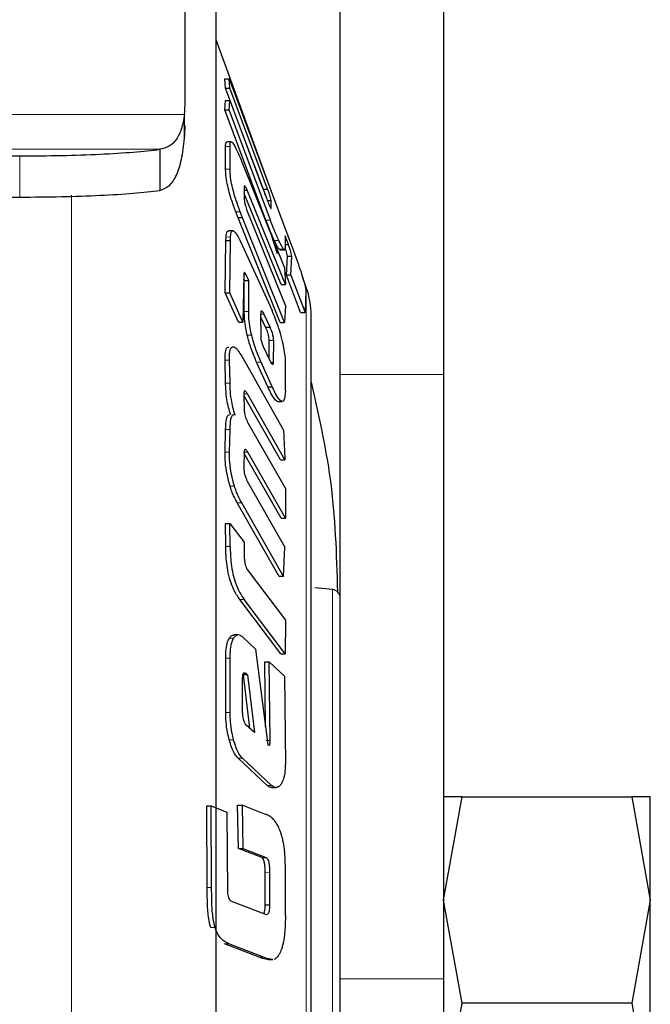
# Model space of a CAD drawing. Units: millimetres. Extents: x 0 to 210, y 0 to 297.
# Drawn here: x 59 to 60, y 232 to 234 of the extents above; entities that cross this region are included whole.
import ezdxf

# ---------------------------------------------------------------- set-up
doc = ezdxf.new("R2010")
doc.units = ezdxf.units.MM

msp = doc.modelspace()

# ---------------------------------------------------------------- linework, layer by layer
at = {"color": 7, "linetype": 'Continuous', "lineweight": 25}
for p, q in [((59.38852, 233.17459), (59.38852, 234.33423)), ((59.51352, 234.33423), (59.51352, 233.17459)), ((59.20102, 233.50501), (59.20102, 233.69391)), ((59.30613, 233.39403), (59.23852, 233.57997)), ((59.24975, 233.52125), (59.24897, 233.53261)), ((59.24897, 233.53261), (59.25429, 233.53261)), ((59.25507, 233.52125), (59.25429, 233.53261)), ((59.25429, 233.53261), (59.32784, 233.33599)), ((59.2955, 233.39923), (59.24975, 233.52125)), ((59.24975, 233.52125), (59.25507, 233.52125)), ((59.30082, 233.39923), (59.25507, 233.52125)), ((59.24893, 233.49509), (59.24974, 233.50651)), ((59.24974, 233.50651), (59.25506, 233.50651)), ((59.25425, 233.49509), (59.25506, 233.50651)), ((59.25506, 233.50651), (59.29969, 233.38747)), ((59.20009, 233.46066), (59.20009, 233.48942)), ((59.29881, 233.36175), (59.24893, 233.49509)), ((59.24893, 233.49509), (59.25425, 233.49509)), ((59.30413, 233.36175), (59.25425, 233.49509)), ((59.25004, 233.42323), (59.25003, 233.45086)), ((59.2568, 233.45654), (59.25148, 233.45654)), ((59.25536, 233.42323), (59.25535, 233.45086)), ((56.67602, 233.43934), (59.00102, 233.43934)), ((59.1704, 233.44731), (59.1704, 233.39749)), ((59.26749, 233.43747), (59.27055, 233.43014)), ((59.27055, 233.43014), (59.32136, 233.30373)), ((56.67602, 233.38952), (59.00102, 233.38952)), ((59.27252, 233.40076), (59.27252, 233.3883)), ((59.27252, 233.39808), (59.27612, 233.39808)), ((59.31699, 233.28353), (59.27252, 233.39381)), ((59.32231, 233.28353), (59.27612, 233.39808)), ((59.2955, 233.39923), (59.30082, 233.39923)), ((59.29971, 233.38543), (59.30503, 233.38543)), ((59.30516, 233.37628), (59.30503, 233.38543)), ((59.26523, 233.36423), (59.26235, 233.37171)), ((59.27055, 233.36423), (59.26767, 233.37171)), ((59.27611, 233.37258), (59.32231, 233.25792)), ((59.31604, 233.23782), (59.26523, 233.36423)), ((59.27055, 233.36423), (59.26523, 233.36423)), ((59.32136, 233.23782), (59.27055, 233.36423)), ((59.25865, 233.34872), (59.25333, 233.34872)), ((59.3047, 233.34517), (59.31232, 233.32132)), ((59.32204, 233.34262), (59.32202, 233.32783)), ((59.32597, 233.33214), (59.32204, 233.34262)), ((59.24964, 233.27347), (59.25042, 233.33696)), ((59.25042, 233.33696), (59.25059, 233.34106)), ((59.25047, 233.33696), (59.25574, 233.33696)), ((59.25496, 233.27347), (59.25574, 233.33696)), ((59.25574, 233.33696), (59.25592, 233.34125)), ((59.26767, 233.33669), (59.27059, 233.33065)), ((59.27059, 233.33065), (59.30621, 233.25211)), ((59.32203, 233.33214), (59.32597, 233.33214)), ((59.32784, 233.33599), (59.3312, 233.3269)), ((59.31579, 233.32581), (59.31477, 233.3264)), ((59.31579, 233.32561), (59.32111, 233.32561)), ((59.32111, 233.32581), (59.32009, 233.3264)), ((59.32372, 233.29514), (59.32484, 233.31804)), ((59.32484, 233.31804), (59.33016, 233.31804)), ((59.32904, 233.29514), (59.33016, 233.31804)), ((59.27186, 233.29594), (59.27097, 233.23822)), ((59.27191, 233.29615), (59.27437, 233.29615)), ((59.27794, 233.28852), (59.27437, 233.29615)), ((59.32136, 233.30373), (59.32231, 233.28353)), ((59.34068, 233.24974), (59.32372, 233.29514)), ((59.32904, 233.29514), (59.32372, 233.29514)), ((59.32904, 233.29514), (59.346, 233.24974)), ((59.27262, 233.28852), (59.27177, 233.29033)), ((59.2726, 233.2512), (59.27262, 233.28852)), ((59.27262, 233.28852), (59.27794, 233.28852)), ((59.27792, 233.2512), (59.27794, 233.28852)), ((59.31699, 233.28353), (59.32231, 233.28353)), ((59.3475, 233.28027), (59.34282, 233.29314)), ((59.26564, 233.23822), (59.24964, 233.27347)), ((59.24964, 233.27347), (59.25496, 233.27347)), ((59.27097, 233.23822), (59.25496, 233.27347)), ((59.34703, 233.27647), (59.346, 233.24974)), ((59.34648, 233.27989), (59.34703, 233.27647)), ((59.32231, 233.25792), (59.32136, 233.23782)), ((59.29286, 233.2195), (59.2927, 233.24855)), ((59.29635, 233.24761), (59.30372, 233.23163)), ((59.34068, 233.24974), (59.346, 233.24974)), ((59.26564, 233.23822), (59.27097, 233.23822)), ((59.29273, 233.24394), (59.2984, 233.23163)), ((59.31604, 233.23782), (59.32136, 233.23782)), ((59.30372, 233.23163), (59.2984, 233.23163)), ((59.30239, 233.21592), (59.30233, 233.19442)), ((59.30771, 233.21592), (59.30763, 233.18872)), ((59.30373, 233.19138), (59.29595, 233.20832)), ((59.24999, 233.16444), (59.24937, 233.19201)), ((59.25531, 233.16444), (59.25469, 233.19201)), ((59.26945, 233.19689), (59.31996, 233.10756)), ((59.30107, 233.15977), (59.28752, 233.18963)), ((59.30639, 233.15977), (59.29284, 233.18963)), ((59.30763, 233.18872), (59.30513, 233.18872)), ((59.32231, 233.15508), (59.32223, 233.1944)), ((59.38852, 232.68832), (59.38852, 233.17459)), ((59.51352, 233.17459), (59.51352, 232.44336)), ((59.32159, 233.07156), (59.27632, 233.15134)), ((59.30107, 233.15977), (59.30639, 233.15977)), ((59.31627, 233.07156), (59.27203, 233.14951)), ((59.27203, 233.14948), (59.27234, 233.13394)), ((59.31316, 233.14221), (59.31848, 233.14221)), ((59.27697, 233.11646), (59.32237, 233.03689)), ((59.24936, 233.08061), (59.24999, 233.10817)), ((59.25468, 233.08061), (59.25531, 233.10817)), ((59.27236, 233.08042), (59.272, 233.06242)), ((59.31705, 233.0009), (59.27234, 233.07926)), ((59.32237, 233.0009), (59.27688, 233.08062)), ((59.31627, 233.07156), (59.32159, 233.07156)), ((59.27617, 233.04567), (59.32157, 232.96594)), ((59.32237, 233.03689), (59.32237, 233.0009)), ((59.31462, 232.93023), (59.26413, 233.01927)), ((59.31994, 232.93023), (59.26945, 233.01927)), ((59.31705, 233.0009), (59.32237, 233.0009)), ((59.25019, 232.96673), (59.24995, 232.99452)), ((59.24995, 232.99452), (59.25527, 232.99452)), ((59.25527, 232.99452), (59.27229, 232.97197)), ((59.25551, 232.96673), (59.25527, 232.99452)), ((59.27229, 232.97197), (59.27249, 232.95408)), ((59.31994, 232.93023), (59.32157, 232.96594)), ((59.27612, 232.93879), (59.32247, 232.87741)), ((59.31994, 232.93023), (59.31462, 232.93023)), ((59.37939, 232.91451), (59.35808, 232.91638)), ((59.31686, 232.83659), (59.26719, 232.90241)), ((59.32218, 232.83659), (59.27251, 232.90241)), ((59.32247, 232.87741), (59.32218, 232.83659)), ((59.26532, 232.85987), (59.26, 232.85987)), ((59.27046, 232.85724), (59.28633, 232.84239)), ((59.28633, 232.84239), (59.30116, 232.72659)), ((59.25019, 232.76584), (59.25019, 232.83128)), ((59.25551, 232.76584), (59.25551, 232.83128)), ((59.31686, 232.83659), (59.32218, 232.83659)), ((59.29833, 232.74869), (59.2975, 232.82695)), ((59.2975, 232.82695), (59.30282, 232.82695)), ((59.30383, 232.73169), (59.30282, 232.82695)), ((59.30282, 232.82695), (59.32131, 232.80963)), ((59.27053, 232.76697), (59.27051, 232.80501)), ((59.27132, 232.81119), (59.27883, 232.74686)), ((59.27664, 232.81119), (59.27132, 232.81119)), ((59.27503, 232.81269), (59.27664, 232.81119)), ((59.27664, 232.81119), (59.2848, 232.74128)), ((59.32131, 232.80963), (59.32224, 232.7035)), ((59.2848, 232.74128), (59.27493, 232.75051)), ((59.30116, 232.72659), (59.30246, 232.72607)), ((59.30031, 232.67749), (59.26514, 232.71042)), ((59.30563, 232.67749), (59.27046, 232.71042)), ((59.30578, 232.67474), (59.3111, 232.67474)), ((59.51355, 232.53872), (59.53588, 232.66372)), ((59.53588, 232.66372), (59.51355, 232.66372)), ((59.53588, 232.66372), (59.74116, 232.66372)), ((59.74116, 232.66372), (59.76349, 232.53872)), ((59.76349, 232.66372), (59.74116, 232.66372)), ((59.76352, 232.53869), (59.76352, 232.66367)), ((59.22778, 232.55389), (59.22711, 232.65258)), ((59.22711, 232.65258), (59.23243, 232.65258)), ((59.2331, 232.55389), (59.23243, 232.65258)), ((59.23243, 232.65258), (59.25161, 232.64518)), ((59.26564, 232.60109), (59.26456, 232.65343)), ((59.26456, 232.65343), (59.26988, 232.65343)), ((59.26988, 232.65343), (59.27096, 232.60109)), ((59.29843, 232.64239), (59.26988, 232.65343)), ((59.25161, 232.64518), (59.25234, 232.54855)), ((59.29378, 232.59025), (59.26564, 232.60109)), ((59.26564, 232.60109), (59.27096, 232.60109)), ((59.27096, 232.60109), (59.29911, 232.59025)), ((59.29378, 232.59025), (59.29911, 232.59025)), ((59.32233, 232.51987), (59.32226, 232.57999)), ((59.2979, 232.53297), (59.29792, 232.57181)), ((59.30324, 232.57217), (59.30322, 232.53286)), ((59.25595, 232.53763), (59.29888, 232.52109)), ((59.29791, 232.53297), (59.30322, 232.53286)), ((59.53588, 232.41372), (59.51355, 232.53872)), ((59.76349, 232.53872), (59.74116, 232.41372)), ((59.76352, 232.28874), (59.76352, 232.53869)), ((59.29053, 232.4696), (59.24875, 232.48575)), ((59.29585, 232.4696), (59.25407, 232.48575)), ((59.30174, 232.46663), (59.30706, 232.46663)), ((59.51352, 232.44336), (59.51352, 231.98872)), ((59.51355, 232.28872), (59.53588, 232.41372)), ((59.74116, 232.41372), (59.53588, 232.41372)), ((59.74116, 232.41372), (59.76349, 232.28872))]:
    msp.add_line(p, q, dxfattribs=at)
at = {"color": 8, "linetype": 'Continuous', "lineweight": 18}
for p, q in [((56.47694, 233.48942), (59.20009, 233.48942)), ((59.25003, 233.45086), (59.25535, 233.45086)), ((59.1704, 233.44731), (56.50664, 233.44731)), ((59.00102, 233.43934), (59.00102, 233.38952)), ((59.25004, 233.42323), (59.25536, 233.42323)), ((59.06352, 232.41372), (59.06352, 233.39195)), ((59.26235, 233.37171), (59.26767, 233.37171)), ((59.29881, 233.36175), (59.30413, 233.36175)), ((59.25054, 233.34107), (59.25592, 233.34125)), ((59.30891, 233.33711), (59.31423, 233.33711)), ((59.31477, 233.3264), (59.32009, 233.3264)), ((59.3475, 233.28027), (59.3475, 231.54716)), ((59.2726, 233.2512), (59.27792, 233.2512)), ((59.29635, 233.24761), (59.29271, 233.24761)), ((59.27621, 233.22226), (59.28153, 233.22226)), ((59.30771, 233.21592), (59.30239, 233.21592)), ((59.24937, 233.19201), (59.25469, 233.19201)), ((59.28752, 233.18963), (59.29284, 233.18963)), ((59.38852, 233.17459), (59.51352, 233.17459)), ((59.24999, 233.16444), (59.25531, 233.16444)), ((59.27209, 233.15134), (59.27632, 233.15134)), ((59.24999, 233.10817), (59.25531, 233.10817)), ((59.24936, 233.08061), (59.25468, 233.08061)), ((59.27156, 233.08062), (59.27688, 233.08062)), ((59.25531, 233.0398), (59.26063, 233.0398)), ((59.26413, 233.01927), (59.26945, 233.01927)), ((59.25551, 232.96673), (59.25019, 232.96673)), ((59.37939, 232.91451), (59.37939, 232.41372)), ((59.26719, 232.90241), (59.27251, 232.90241)), ((59.25435, 232.85557), (59.25967, 232.85557)), ((59.25019, 232.83128), (59.25551, 232.83128)), ((59.27503, 232.81269), (59.27154, 232.81269)), ((59.25019, 232.76584), (59.25551, 232.76584)), ((59.25434, 232.73271), (59.25966, 232.73271)), ((59.29851, 232.73169), (59.30383, 232.73169)), ((59.26514, 232.71042), (59.27046, 232.71042)), ((59.30031, 232.67749), (59.30563, 232.67749)), ((59.29795, 232.57181), (59.30324, 232.57217)), ((59.22778, 232.55389), (59.2331, 232.55389)), ((59.23196, 232.50538), (59.23728, 232.50538)), ((59.24875, 232.48575), (59.25407, 232.48575)), ((59.29053, 232.4696), (59.29585, 232.4696)), ((59.51352, 232.44336), (59.38852, 232.44336)), ((59.06352, 230.60781), (59.06352, 232.41372)), ((59.37939, 232.41372), (59.37939, 231.91292))]:
    msp.add_line(p, q, dxfattribs=at)
at = {"color": 7, "linetype": 'Continuous', "lineweight": 25}
for centre, radius, start, end in [((59.06222, 233.50541), 0.1388, 353.38333, 359.8345), ((59.06222, 233.47665), 0.1388, 353.38333, 359.8345), ((59.25352, 233.2461), 0.1, 0, 19.9831), ((59.37852, 232.90455), 0.01, 0, 85)]:
    msp.add_arc(centre, radius, start, end, dxfattribs=at)
for points, knots in [([(59.23852, 232.41372), (59.23852, 232.47743), (59.23852, 232.60684), (59.23852, 232.80083), (59.23852, 232.97824), (59.23852, 233.13597), (59.23852, 233.27385), (59.23852, 233.40379), (59.23852, 233.56395), (59.23852, 233.70022), (59.23852, 233.80784), (59.23852, 233.87974), (59.23852, 233.9367), (59.23852, 233.97433), (59.23852, 233.97889), (59.23852, 233.98114)], [0, 0, 0, 0, 0.0776458, 0.1576993, 0.2399936, 0.304338, 0.3686717, 0.4343853, 0.5000879, 0.6313283, 0.6956727, 0.7600065, 0.8423102, 0.9223614, 1, 1, 1, 1]), ([(59.20009, 233.48942), (59.19913, 233.48348), (59.19719, 233.4716), (59.19086, 233.45889), (59.18219, 233.45021), (59.17436, 233.44828), (59.1704, 233.44731)], [0, 0, 0, 0, 0.247555, 0.4944755, 0.7441863, 1, 1, 1, 1]), ([(59.1704, 233.39749), (59.17438, 233.39898), (59.18235, 233.40196), (59.19093, 233.41504), (59.19722, 233.43411), (59.19913, 233.45176), (59.20009, 233.46066)], [0, 0, 0, 0, 0.24722851, 0.49516306, 0.74552851, 1, 1, 1, 1]), ([(59.25003, 233.45086), (59.25002, 233.45319), (59.25, 233.45642), (59.25116, 233.45615), (59.25148, 233.45608)], [0, 0, 0, 0, 0.7244263, 1, 1, 1, 1]), ([(59.25535, 233.45086), (59.25541, 233.45298), (59.2555, 233.45662), (59.25737, 233.45679), (59.26045, 233.45254), (59.26408, 233.44526), (59.2666, 233.4395), (59.26749, 233.43747)], [0, 0, 0, 0, 0.2633436, 0.4510964, 0.6395118, 0.8728244, 1, 1, 1, 1]), ([(59.00102, 233.43934), (59.01801, 233.43944), (59.05182, 233.43965), (59.09886, 233.44134), (59.14049, 233.44383), (59.16039, 233.44615), (59.1704, 233.44731)], [0, 0, 0, 0, 0.2520454, 0.501608, 0.7494373, 1, 1, 1, 1]), ([(59.26235, 233.37171), (59.26046, 233.3768), (59.25729, 233.38537), (59.25356, 233.39825), (59.25116, 233.40913), (59.25007, 233.41753), (59.25005, 233.42151), (59.25004, 233.42323)], [0, 0, 0, 0, 0.2562167, 0.4314145, 0.6069416, 0.8300677, 1, 1, 1, 1]), ([(59.26767, 233.37171), (59.26578, 233.3768), (59.26261, 233.38537), (59.25888, 233.39825), (59.25648, 233.40913), (59.25539, 233.41753), (59.25537, 233.42151), (59.25536, 233.42323)], [0, 0, 0, 0, 0.2562168, 0.4314146, 0.6069416, 0.8300679, 1, 1, 1, 1]), ([(59.27612, 233.39808), (59.27562, 233.39918), (59.27472, 233.40117), (59.27364, 233.40286), (59.27288, 233.40332), (59.27254, 233.40245), (59.27252, 233.40125), (59.27252, 233.40076)], [0, 0, 0, 0, 0.2181872, 0.3924943, 0.566763, 0.8220837, 1, 1, 1, 1]), ([(59.00102, 233.38952), (59.01801, 233.38962), (59.05182, 233.38983), (59.09886, 233.39152), (59.14049, 233.39401), (59.16039, 233.39633), (59.1704, 233.39749)], [0, 0, 0, 0, 0.2520454, 0.501608, 0.7494373, 1, 1, 1, 1]), ([(59.29783, 233.39242), (59.29751, 233.39341), (59.2968, 233.39562), (59.29596, 233.39794), (59.2955, 233.39923)], [0, 0, 0, 0, 0.4480902, 1, 1, 1, 1]), ([(59.30503, 233.38543), (59.30485, 233.38635), (59.30454, 233.3879), (59.30343, 233.39164), (59.30219, 233.3954), (59.30128, 233.39795), (59.30082, 233.39923)], [0, 0, 0, 0, 0.3223808, 0.5485627, 0.7743549, 1, 1, 1, 1]), ([(59.27252, 233.3883), (59.27254, 233.38718), (59.27259, 233.38543), (59.27328, 233.38165), (59.2742, 233.37814), (59.27521, 233.37501), (59.27586, 233.37327), (59.27611, 233.37258)], [0, 0, 0, 0, 0.3405057, 0.5299508, 0.7209167, 0.8893087, 1, 1, 1, 1]), ([(59.29969, 233.38747), (59.30052, 233.38529), (59.30181, 233.38191), (59.30339, 233.37819), (59.30432, 233.37636), (59.30483, 233.37561), (59.3049, 233.3758), (59.30492, 233.37584)], [0, 0, 0, 0, 0.3845373, 0.595209, 0.7746576, 0.9543425, 1, 1, 1, 1]), ([(59.30891, 233.33711), (59.308, 233.33908), (59.30624, 233.34293), (59.3028, 233.35126), (59.30033, 233.35776), (59.29881, 233.36175)], [0, 0, 0, 0, 0.2870488, 0.5623464, 1, 1, 1, 1]), ([(59.31423, 233.33711), (59.31332, 233.33908), (59.31156, 233.34293), (59.30812, 233.35126), (59.30565, 233.35776), (59.30413, 233.36175)], [0, 0, 0, 0, 0.2870488, 0.5623464, 1, 1, 1, 1]), ([(59.25059, 233.34106), (59.25079, 233.34398), (59.25109, 233.34827), (59.25279, 233.34829), (59.25333, 233.3483)], [0, 0, 0, 0, 0.6811146, 1, 1, 1, 1]), ([(59.25592, 233.34125), (59.25619, 233.34396), (59.25664, 233.34853), (59.25927, 233.34911), (59.26288, 233.34543), (59.26593, 233.33986), (59.26767, 233.33669)], [0, 0, 0, 0, 0.3038908, 0.5136472, 0.7233502, 1, 1, 1, 1]), ([(59.31477, 233.3264), (59.31431, 233.32705), (59.31338, 233.32834), (59.31138, 233.33201), (59.30981, 233.33525), (59.30891, 233.33711)], [0, 0, 0, 0, 0.30037633, 0.60005063, 1, 1, 1, 1]), ([(59.32009, 233.3264), (59.31963, 233.32705), (59.3187, 233.32834), (59.3167, 233.33201), (59.31513, 233.33525), (59.31423, 233.33711)], [0, 0, 0, 0, 0.3003763, 0.6000507, 1, 1, 1, 1]), ([(59.33016, 233.31804), (59.32994, 233.31912), (59.32957, 233.32093), (59.32842, 233.32493), (59.32719, 233.32871), (59.32632, 233.33115), (59.32597, 233.33214)], [0, 0, 0, 0, 0.351338, 0.5927491, 0.8356149, 1, 1, 1, 1]), ([(59.32202, 233.32783), (59.32196, 233.32735), (59.32185, 233.32638), (59.32167, 233.32548), (59.32134, 233.32568), (59.32132, 233.32569)], [0, 0, 0, 0, 0.481813, 0.9640575, 1, 1, 1, 1]), ([(59.32484, 233.31804), (59.32461, 233.31912), (59.32424, 233.32094), (59.3232, 233.32462), (59.32238, 233.3271), (59.32202, 233.32817)], [0, 0, 0, 0, 0.4529567, 0.7641926, 1, 1, 1, 1]), ([(59.3312, 233.3269), (59.33339, 233.32091), (59.33715, 233.31059), (59.34189, 233.29645), (59.34494, 233.28638), (59.34599, 233.28196), (59.34648, 233.27989)], [0, 0, 0, 0, 0.3240563, 0.5584289, 0.7930566, 1, 1, 1, 1]), ([(59.27437, 233.29615), (59.27409, 233.29665), (59.27353, 233.29764), (59.2728, 233.29824), (59.27216, 233.29783), (59.27197, 233.29665), (59.27186, 233.29594)], [0, 0, 0, 0, 0.1879983, 0.376487, 0.6209995, 1, 1, 1, 1]), ([(59.27621, 233.22226), (59.27557, 233.22517), (59.27398, 233.23234), (59.27269, 233.24259), (59.27263, 233.24832), (59.2726, 233.2512)], [0, 0, 0, 0, 0.2547226, 0.6265394, 1, 1, 1, 1]), ([(59.28153, 233.22226), (59.28089, 233.22517), (59.2793, 233.23234), (59.27801, 233.24259), (59.27795, 233.24832), (59.27792, 233.2512)], [0, 0, 0, 0, 0.2547226, 0.6265393, 1, 1, 1, 1]), ([(59.2927, 233.24855), (59.29275, 233.24955), (59.29282, 233.25112), (59.29341, 233.25199), (59.29417, 233.25155), (59.2952, 233.25001), (59.29594, 233.24848), (59.29635, 233.24761)], [0, 0, 0, 0, 0.3048335, 0.4774577, 0.6516129, 0.8030305, 1, 1, 1, 1]), ([(59.32223, 233.1944), (59.3217, 233.19901), (59.32081, 233.20688), (59.31738, 233.22106), (59.31259, 233.23643), (59.30865, 233.24612), (59.30621, 233.25211)], [0, 0, 0, 0, 0.2805283, 0.4791803, 0.6777618, 1, 1, 1, 1]), ([(59.35352, 232.41372), (59.35352, 232.46448), (59.35352, 232.56906), (59.35352, 232.72419), (59.35352, 232.87338), (59.35352, 233.00646), (59.35352, 233.11473), (59.35352, 233.19152), (59.35352, 233.23783), (59.35352, 233.2434), (59.35352, 233.2461)], [0, 0, 0, 0, 0.116516, 0.2400113, 0.3686408, 0.5, 0.6313592, 0.7599887, 0.883484, 1, 1, 1, 1]), ([(59.28752, 233.18963), (59.28542, 233.19452), (59.28231, 233.20176), (59.27851, 233.21331), (59.27699, 233.21922), (59.27621, 233.22226)], [0, 0, 0, 0, 0.5020099, 0.7444093, 1, 1, 1, 1]), ([(59.29284, 233.18963), (59.29074, 233.19452), (59.28763, 233.20176), (59.28383, 233.21331), (59.28231, 233.21922), (59.28153, 233.22226)], [0, 0, 0, 0, 0.5020103, 0.7444095, 1, 1, 1, 1]), ([(59.2984, 233.23163), (59.29887, 233.23058), (59.29969, 233.22873), (59.30081, 233.2255), (59.3016, 233.22257), (59.30219, 233.21939), (59.30237, 233.2173), (59.30239, 233.21612), (59.30239, 233.21592)], [0, 0, 0, 0, 0.217107, 0.3795226, 0.5428503, 0.6925083, 0.9477921, 1, 1, 1, 1]), ([(59.30372, 233.23163), (59.30419, 233.23058), (59.30502, 233.22873), (59.30613, 233.2255), (59.30692, 233.22257), (59.30751, 233.21939), (59.30769, 233.2173), (59.30771, 233.21612), (59.30771, 233.21592)], [0, 0, 0, 0, 0.2171075, 0.3795228, 0.5428503, 0.6925083, 0.9477925, 1, 1, 1, 1]), ([(59.29595, 233.20832), (59.29542, 233.20962), (59.29461, 233.21159), (59.29368, 233.21453), (59.29315, 233.21665), (59.29289, 233.21834), (59.29287, 233.21915), (59.29286, 233.2195)], [0, 0, 0, 0, 0.3653361, 0.5560107, 0.7149476, 0.8745909, 1, 1, 1, 1]), ([(59.24937, 233.19201), (59.24938, 233.19554), (59.24941, 233.20263), (59.25125, 233.20784), (59.25322, 233.20787), (59.25396, 233.20789)], [0, 0, 0, 0, 0.3822118, 0.7672947, 1, 1, 1, 1]), ([(59.25469, 233.19201), (59.25469, 233.19557), (59.25471, 233.20273), (59.25668, 233.2076), (59.25892, 233.20846), (59.26022, 233.20807), (59.26067, 233.20794)], [0, 0, 0, 0, 0.3327427, 0.6679846, 0.8840626, 1, 1, 1, 1]), ([(59.26067, 233.20794), (59.2614, 233.2075), (59.26284, 233.20662), (59.26581, 233.20297), (59.26806, 233.19922), (59.26945, 233.19689)], [0, 0, 0, 0, 0.2760238, 0.5513545, 1, 1, 1, 1]), ([(59.30763, 233.18872), (59.30753, 233.18813), (59.30735, 233.18709), (59.30669, 233.18673), (59.30576, 233.18753), (59.30472, 233.18928), (59.30401, 233.19077), (59.30373, 233.19138)], [0, 0, 0, 0, 0.2463214, 0.431997, 0.6185118, 0.8454539, 1, 1, 1, 1]), ([(59.25615, 233.12589), (59.25521, 233.12888), (59.25334, 233.13485), (59.25122, 233.14595), (59.25022, 233.15592), (59.25005, 233.16204), (59.24999, 233.16444)], [0, 0, 0, 0, 0.226399, 0.4527023, 0.7857029, 1, 1, 1, 1]), ([(59.26147, 233.12589), (59.26053, 233.12888), (59.25866, 233.13485), (59.25654, 233.14595), (59.25554, 233.15592), (59.25537, 233.16204), (59.25531, 233.16444)], [0, 0, 0, 0, 0.226399, 0.4527023, 0.7857028, 1, 1, 1, 1]), ([(59.35352, 233.16565), (59.36229, 233.12639), (59.3813, 233.04137), (59.38393, 232.95715), (59.38534, 232.91182)], [0, 0, 0, 0, 0.4617224, 1, 1, 1, 1]), ([(59.27632, 233.15134), (59.27564, 233.15245), (59.27457, 233.15421), (59.27326, 233.15517), (59.2725, 233.15472), (59.27201, 233.15288), (59.27202, 233.15079), (59.27203, 233.14948)], [0, 0, 0, 0, 0.2798744, 0.4421489, 0.6056237, 0.7511364, 1, 1, 1, 1]), ([(59.31316, 233.14243), (59.31305, 233.14236), (59.31219, 233.14176), (59.30926, 233.14473), (59.30517, 233.15114), (59.30229, 233.1572), (59.30107, 233.15977)], [0, 0, 0, 0, 0.0408491, 0.3478964, 0.7227914, 1, 1, 1, 1]), ([(59.32231, 233.15508), (59.32201, 233.15045), (59.32157, 233.14362), (59.31834, 233.14155), (59.31466, 233.14444), (59.31047, 233.1512), (59.3076, 233.15721), (59.30639, 233.15977)], [0, 0, 0, 0, 0.33595839, 0.49652072, 0.65769647, 0.85448701, 1, 1, 1, 1]), ([(59.27234, 233.13394), (59.2724, 233.13241), (59.27251, 233.12997), (59.27324, 233.12595), (59.27422, 233.12248), (59.27552, 233.11919), (59.27649, 233.11738), (59.27697, 233.11646)], [0, 0, 0, 0, 0.2715994, 0.4307523, 0.590361, 0.7924697, 1, 1, 1, 1]), ([(59.24999, 233.10817), (59.25022, 233.11319), (59.25058, 233.1207), (59.25269, 233.1259), (59.25423, 233.12588), (59.25485, 233.12587)], [0, 0, 0, 0, 0.5468941, 0.8201638, 1, 1, 1, 1]), ([(59.25531, 233.10817), (59.25553, 233.11325), (59.25586, 233.12087), (59.25827, 233.12609), (59.26019, 233.12648), (59.26134, 233.12595), (59.26147, 233.12589)], [0, 0, 0, 0, 0.4845785, 0.7267106, 0.9697764, 1, 1, 1, 1]), ([(59.31996, 233.10756), (59.3203, 233.1012), (59.32094, 233.08921), (59.32138, 233.0772), (59.32159, 233.07156)], [0, 0, 0, 0, 0.5301164, 1, 1, 1, 1]), ([(59.25531, 233.0398), (59.25404, 233.04451), (59.25148, 233.05396), (59.24938, 233.06877), (59.24937, 233.07673), (59.24936, 233.08061)], [0, 0, 0, 0, 0.3373498, 0.6773626, 1, 1, 1, 1]), ([(59.26063, 233.0398), (59.25936, 233.04451), (59.2568, 233.05396), (59.2547, 233.06877), (59.25469, 233.07673), (59.25468, 233.08061)], [0, 0, 0, 0, 0.3373485, 0.67736, 1, 1, 1, 1]), ([(59.27688, 233.08062), (59.27609, 233.08189), (59.27492, 233.08377), (59.27357, 233.08427), (59.27279, 233.0834), (59.27247, 233.08181), (59.27238, 233.08065), (59.27236, 233.08042)], [0, 0, 0, 0, 0.3689036, 0.5465674, 0.7248882, 0.9441419, 1, 1, 1, 1]), ([(59.272, 233.06242), (59.27201, 233.06132), (59.27202, 233.05934), (59.27253, 233.05589), (59.27341, 233.05233), (59.27467, 233.04878), (59.27568, 233.0467), (59.27617, 233.04567)], [0, 0, 0, 0, 0.20753656, 0.37314392, 0.53878106, 0.77045197, 1, 1, 1, 1]), ([(59.26413, 233.01927), (59.26263, 233.02207), (59.26033, 233.02633), (59.25736, 233.03342), (59.256, 233.03765), (59.25531, 233.0398)], [0, 0, 0, 0, 0.4839587, 0.7379544, 1, 1, 1, 1]), ([(59.26945, 233.01927), (59.26795, 233.02207), (59.26565, 233.02633), (59.26268, 233.03342), (59.26132, 233.03765), (59.26063, 233.0398)], [0, 0, 0, 0, 0.48395881, 0.73795451, 1, 1, 1, 1]), ([(59.26719, 232.90241), (59.26462, 232.90618), (59.26055, 232.91215), (59.2555, 232.9251), (59.25251, 232.93732), (59.25052, 232.95188), (59.25032, 232.96108), (59.25019, 232.96673)], [0, 0, 0, 0, 0.28420295, 0.44928986, 0.61558842, 0.76388574, 1, 1, 1, 1]), ([(59.25551, 232.96673), (59.25569, 232.95985), (59.25596, 232.94923), (59.25863, 232.93342), (59.26214, 232.92114), (59.26697, 232.91037), (59.27062, 232.90512), (59.27251, 232.90241)], [0, 0, 0, 0, 0.2841748, 0.43878045, 0.59386965, 0.78970792, 1, 1, 1, 1]), ([(59.27249, 232.95408), (59.27265, 232.95202), (59.2729, 232.94885), (59.27376, 232.94437), (59.27471, 232.94133), (59.27555, 232.93964), (59.27601, 232.93896), (59.27612, 232.93879)], [0, 0, 0, 0, 0.36993087, 0.56927324, 0.77040017, 0.94494321, 1, 1, 1, 1]), ([(59.25019, 232.83128), (59.25022, 232.83415), (59.25028, 232.84099), (59.25165, 232.84979), (59.25348, 232.85369), (59.25435, 232.85557)], [0, 0, 0, 0, 0.2733253, 0.65176676, 1, 1, 1, 1]), ([(59.25435, 232.85557), (59.25512, 232.85678), (59.25675, 232.85934), (59.25888, 232.85934), (59.26, 232.85934)], [0, 0, 0, 0, 0.470702, 1, 1, 1, 1]), ([(59.25551, 232.83128), (59.25554, 232.83415), (59.2556, 232.84099), (59.25697, 232.84979), (59.2588, 232.85369), (59.25967, 232.85557)], [0, 0, 0, 0, 0.2733257, 0.6517672, 1, 1, 1, 1]), ([(59.25967, 232.85557), (59.26045, 232.8567), (59.26247, 232.85965), (59.26622, 232.86051), (59.26919, 232.85822), (59.27046, 232.85724)], [0, 0, 0, 0, 0.26371491, 0.68481278, 1, 1, 1, 1]), ([(59.27051, 232.80501), (59.27054, 232.80686), (59.27058, 232.80974), (59.27128, 232.81257), (59.27222, 232.81387), (59.27353, 232.81392), (59.27452, 232.81311), (59.27503, 232.81269)], [0, 0, 0, 0, 0.2795627, 0.4356269, 0.5921962, 0.7872782, 1, 1, 1, 1]), ([(59.25434, 232.73271), (59.25364, 232.73553), (59.25195, 232.74232), (59.25035, 232.754), (59.25024, 232.76204), (59.25019, 232.76584)], [0, 0, 0, 0, 0.2730969, 0.6572848, 1, 1, 1, 1]), ([(59.25966, 232.73271), (59.25896, 232.73553), (59.25728, 232.74232), (59.25567, 232.754), (59.25556, 232.76204), (59.25551, 232.76584)], [0, 0, 0, 0, 0.2730966, 0.657284, 1, 1, 1, 1]), ([(59.27179, 232.75705), (59.27157, 232.75796), (59.27105, 232.76012), (59.27058, 232.76362), (59.27054, 232.76595), (59.27053, 232.76697)], [0, 0, 0, 0, 0.2909707, 0.6900677, 1, 1, 1, 1]), ([(59.27493, 232.75051), (59.27442, 232.75109), (59.27342, 232.75226), (59.27239, 232.75492), (59.27191, 232.75663), (59.27179, 232.75705)], [0, 0, 0, 0, 0.4291025, 0.8602951, 1, 1, 1, 1]), ([(59.26514, 232.71042), (59.26408, 232.71156), (59.2613, 232.71457), (59.25746, 232.72218), (59.25526, 232.72959), (59.25434, 232.73271)], [0, 0, 0, 0, 0.263927, 0.6897672, 1, 1, 1, 1]), ([(59.27046, 232.71042), (59.2694, 232.71156), (59.26662, 232.71457), (59.26278, 232.72218), (59.26058, 232.72959), (59.25966, 232.73271)], [0, 0, 0, 0, 0.263927, 0.6897668, 1, 1, 1, 1]), ([(59.30246, 232.72607), (59.30261, 232.72605), (59.30292, 232.72599), (59.30331, 232.72654), (59.30365, 232.72786), (59.30379, 232.72969), (59.30382, 232.73112), (59.30383, 232.73169)], [0, 0, 0, 0, 0.1516875, 0.3042336, 0.4827718, 0.798271, 1, 1, 1, 1]), ([(59.32224, 232.7035), (59.32214, 232.70062), (59.32188, 232.6937), (59.32016, 232.68477), (59.31808, 232.68082), (59.31709, 232.67893)], [0, 0, 0, 0, 0.27233872, 0.65357104, 1, 1, 1, 1]), ([(59.30578, 232.67529), (59.30527, 232.67512), (59.30353, 232.67457), (59.30165, 232.67628), (59.30031, 232.67749)], [0, 0, 0, 0, 0.2905817, 1, 1, 1, 1]), ([(59.31709, 232.67893), (59.31622, 232.67781), (59.31398, 232.67488), (59.30997, 232.67415), (59.30695, 232.67648), (59.30563, 232.67749)], [0, 0, 0, 0, 0.26145407, 0.67838536, 1, 1, 1, 1]), ([(59.307, 232.63728), (59.30612, 232.63801), (59.30438, 232.63946), (59.30152, 232.64109), (59.29954, 232.64193), (59.29843, 232.64239)], [0, 0, 0, 0, 0.3062991, 0.6123736, 1, 1, 1, 1]), ([(59.31353, 232.6279), (59.3125, 232.6298), (59.3104, 232.63365), (59.30814, 232.63606), (59.307, 232.63728)], [0, 0, 0, 0, 0.4934543, 1, 1, 1, 1]), ([(59.31935, 232.61037), (59.31888, 232.61229), (59.31795, 232.61614), (59.31607, 232.62229), (59.31448, 232.62582), (59.31353, 232.6279)], [0, 0, 0, 0, 0.2901979, 0.5806016, 1, 1, 1, 1]), ([(59.32226, 232.57999), (59.32215, 232.58428), (59.32197, 232.59117), (59.32104, 232.60153), (59.31996, 232.60718), (59.31935, 232.61037)], [0, 0, 0, 0, 0.4174086, 0.6712211, 1, 1, 1, 1]), ([(59.29792, 232.57181), (59.29787, 232.57445), (59.29779, 232.57853), (59.297, 232.58394), (59.29598, 232.58736), (59.29483, 232.58934), (59.2941, 232.58998), (59.29378, 232.59025)], [0, 0, 0, 0, 0.3435807, 0.5303657, 0.7189776, 0.8802261, 1, 1, 1, 1]), ([(59.29911, 232.59025), (59.29963, 232.58975), (59.30057, 232.58886), (59.30174, 232.5861), (59.30263, 232.58225), (59.30314, 232.57743), (59.30321, 232.57389), (59.30324, 232.57217)], [0, 0, 0, 0, 0.20296348, 0.36565234, 0.52828997, 0.77117564, 1, 1, 1, 1]), ([(59.23196, 232.50538), (59.23111, 232.50893), (59.22901, 232.51767), (59.22784, 232.53488), (59.2278, 232.54741), (59.22778, 232.55389)], [0, 0, 0, 0, 0.2473767, 0.6105919, 1, 1, 1, 1]), ([(59.23728, 232.50538), (59.23643, 232.50893), (59.23433, 232.51767), (59.23316, 232.53488), (59.23312, 232.54741), (59.2331, 232.55389)], [0, 0, 0, 0, 0.2473767, 0.6105919, 1, 1, 1, 1]), ([(59.25234, 232.54855), (59.25241, 232.54735), (59.25255, 232.54494), (59.25325, 232.54186), (59.2544, 232.53918), (59.25535, 232.53823), (59.25595, 232.53763)], [0, 0, 0, 0, 0.2284123, 0.4586634, 0.6560057, 1, 1, 1, 1]), ([(59.29608, 232.52217), (59.29613, 232.52222), (59.29654, 232.52265), (59.29715, 232.52469), (59.29775, 232.52832), (59.29785, 232.53135), (59.2979, 232.53297)], [0, 0, 0, 0, 0.0393083, 0.2973404, 0.6238712, 1, 1, 1, 1]), ([(59.30322, 232.53286), (59.30314, 232.53079), (59.30301, 232.52753), (59.30225, 232.52373), (59.3013, 232.52169), (59.30013, 232.52081), (59.29932, 232.52099), (59.29888, 232.52109)], [0, 0, 0, 0, 0.3040557, 0.4803908, 0.6580336, 0.8157406, 1, 1, 1, 1]), ([(59.32233, 232.51987), (59.32228, 232.5166), (59.32216, 232.51009), (59.32167, 232.5004), (59.32091, 232.49435), (59.32053, 232.4913)], [0, 0, 0, 0, 0.3336692, 0.664126, 1, 1, 1, 1]), ([(59.25407, 232.48575), (59.25208, 232.48666), (59.24849, 232.48829), (59.24309, 232.49324), (59.23934, 232.49912), (59.2376, 232.50441), (59.23728, 232.50538)], [0, 0, 0, 0, 0.3308883, 0.5979281, 0.9264587, 1, 1, 1, 1]), ([(59.32053, 232.4913), (59.3202, 232.4895), (59.31956, 232.48588), (59.31793, 232.47996), (59.31642, 232.47659), (59.31546, 232.47446)], [0, 0, 0, 0, 0.2690394, 0.5379896, 1, 1, 1, 1]), ([(59.31546, 232.47446), (59.31487, 232.47336), (59.31367, 232.47116), (59.31138, 232.46815), (59.30959, 232.4673), (59.30852, 232.46679)], [0, 0, 0, 0, 0.2848775, 0.5699781, 1, 1, 1, 1]), ([(59.30174, 232.46687), (59.30065, 232.46689), (59.29691, 232.46695), (59.29318, 232.4685), (59.29053, 232.4696)], [0, 0, 0, 0, 0.291179, 1, 1, 1, 1]), ([(59.30706, 232.46687), (59.30597, 232.46689), (59.30223, 232.46695), (59.2985, 232.4685), (59.29585, 232.4696)], [0, 0, 0, 0, 0.291179, 1, 1, 1, 1]), ([(59.23852, 230.84629), (59.23852, 230.84854), (59.23852, 230.8531), (59.23852, 230.89074), (59.23852, 230.9477), (59.23852, 231.01958), (59.23852, 231.10013), (59.23852, 231.19494), (59.23852, 231.33941), (59.23852, 231.50715), (59.23852, 231.69146), (59.23852, 231.8492), (59.23852, 232.02662), (59.23852, 232.2206), (59.23852, 232.35), (59.23852, 232.41372)], [0, 0, 0, 0, 0.0776482, 0.1576993, 0.2399935, 0.304338, 0.3686717, 0.4343853, 0.5000879, 0.6313283, 0.6956727, 0.7600065, 0.8423102, 0.922359, 1, 1, 1, 1]), ([(59.35352, 231.58133), (59.35352, 231.58403), (59.35352, 231.5896), (59.35352, 231.63591), (59.35352, 231.7127), (59.35352, 231.82097), (59.35352, 231.95405), (59.35352, 232.10324), (59.35352, 232.25837), (59.35352, 232.36295), (59.35352, 232.41372)], [0, 0, 0, 0, 0.116516, 0.2400113, 0.3686408, 0.5, 0.6313592, 0.7599887, 0.883484, 1, 1, 1, 1]), ([(59.38852, 231.92951), (59.38852, 231.92871), (59.38852, 231.92653), (59.38852, 231.98457), (59.38852, 232.09485), (59.38852, 232.24667), (59.38852, 232.35917), (59.38852, 232.41372)], [0, 0, 0, 0, 0.1236864, 0.336147, 0.5618432, 0.7875394, 1, 1, 1, 1])]:
    msp.add_open_spline(points, degree=3, knots=knots, dxfattribs=at)
msp.add_open_spline([(59.38852, 232.41372), (59.38852, 232.46262), (59.38852, 232.56044), (59.38852, 232.64569), (59.38852, 232.68832)], degree=3, dxfattribs=at)

doc.saveas('drawing.dxf')
